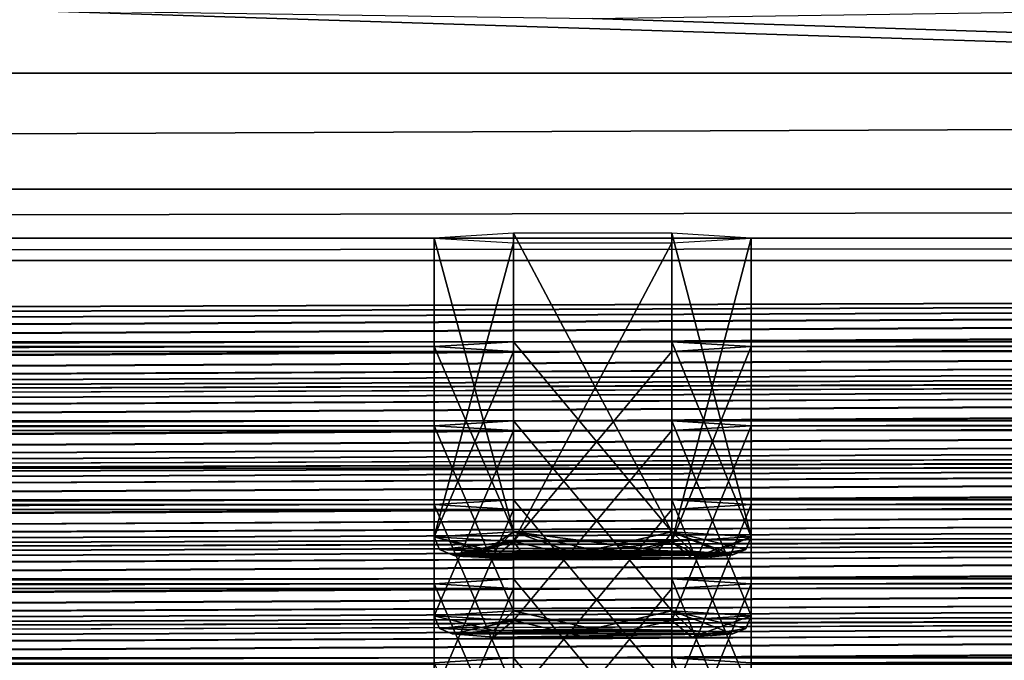
# Model space of a CAD drawing. Units: millimetres. Extents: x -203 to 157, y -148 to 1122.
# Drawn here: x -6 to 5, y 1052 to 1059 of the extents above; entities that cross this region are included whole.
import ezdxf

# ---------------------------------------------------------------- set-up
doc = ezdxf.new("R2010")
doc.units = ezdxf.units.MM
doc.header["$LTSCALE"] = 65.185185
for name, color, linetype in [('1019', 7, 'CONTINUOUS'), ('1020', 7, 'CONTINUOUS'), ('1074', 7, 'CONTINUOUS'), ('1703', 7, 'CONTINUOUS'), ('1704', 7, 'CONTINUOUS'), ('1705', 7, 'CONTINUOUS'), ('1706', 7, 'CONTINUOUS'), ('1707', 7, 'CONTINUOUS'), ('224', 7, 'CONTINUOUS'), ('234', 7, 'CONTINUOUS'), ('270', 7, 'CONTINUOUS'), ('271', 7, 'CONTINUOUS'), ('274', 7, 'CONTINUOUS'), ('464', 7, 'CONTINUOUS'), ('465', 7, 'CONTINUOUS'), ('858', 7, 'CONTINUOUS'), ('859', 7, 'CONTINUOUS'), ('860', 7, 'CONTINUOUS'), ('861', 7, 'CONTINUOUS'), ('862', 7, 'CONTINUOUS'), ('908', 7, 'CONTINUOUS'), ('909', 7, 'CONTINUOUS'), ('910', 7, 'CONTINUOUS'), ('911', 7, 'CONTINUOUS'), ('912', 7, 'CONTINUOUS'), ('964', 7, 'CONTINUOUS'), ('965', 7, 'CONTINUOUS')]:
    doc.layers.add(name, color=color, linetype=linetype)

msp = doc.modelspace()

# ---------------------------------------------------------------- linework, layer by layer
at = {"layer": '1019', "linetype": 'Continuous'}
for points in [[(-0.875, 1052.697, 401.631), (-1.75, 1052.644, 400.116), (-0.875, 1050.599, 401.704), (-0.875, 1052.697, 401.631)], [(-0.875, 1050.599, 401.704), (-1.75, 1052.644, 400.116), (-1.75, 1050.546, 400.19), (-0.875, 1050.599, 401.704)], [(0.875, 1052.697, 401.631), (-0.875, 1052.697, 401.631), (0.875, 1050.599, 401.704), (0.875, 1052.697, 401.631)], [(0.875, 1050.599, 401.704), (-0.875, 1052.697, 401.631), (-0.875, 1050.599, 401.704), (0.875, 1050.599, 401.704)], [(1.75, 1052.644, 400.116), (0.875, 1052.697, 401.631), (1.75, 1050.546, 400.19), (1.75, 1052.644, 400.116)], [(1.75, 1050.546, 400.19), (0.875, 1052.697, 401.631), (0.875, 1050.599, 401.704), (1.75, 1050.546, 400.19)]]:
    msp.add_3dface(points, dxfattribs=at)
at = {"layer": '1020', "linetype": 'Continuous'}
for points in [[(-1.75, 1052.644, 400.116), (-0.875, 1052.592, 398.602), (-1.75, 1050.546, 400.19), (-1.75, 1052.644, 400.116)], [(0.875, 1052.592, 398.602), (1.75, 1052.644, 400.116), (0.875, 1050.493, 398.675), (0.875, 1052.592, 398.602)], [(1.75, 1052.644, 400.116), (1.75, 1050.546, 400.19), (0.875, 1050.493, 398.675), (1.75, 1052.644, 400.116)], [(-1.75, 1050.546, 400.19), (-0.875, 1052.592, 398.602), (-0.875, 1050.493, 398.675), (-1.75, 1050.546, 400.19)], [(-0.875, 1052.592, 398.602), (0.875, 1052.592, 398.602), (-0.875, 1050.493, 398.675), (-0.875, 1052.592, 398.602)], [(-0.875, 1050.493, 398.675), (0.875, 1052.592, 398.602), (0.875, 1050.493, 398.675), (-0.875, 1050.493, 398.675)]]:
    msp.add_3dface(points, dxfattribs=at)
at = {"layer": '1074', "linetype": 'Continuous'}
for points in [[(-0.875, 1051.825, 376.646), (-1.75, 1051.772, 375.132), (-0.875, 1049.726, 376.72), (-0.875, 1051.825, 376.646)], [(0.875, 1051.825, 376.646), (-0.875, 1051.825, 376.646), (0.875, 1049.726, 376.72), (0.875, 1051.825, 376.646)], [(0.875, 1049.726, 376.72), (-0.875, 1051.825, 376.646), (-0.875, 1049.726, 376.72), (0.875, 1049.726, 376.72)], [(1.75, 1051.772, 375.132), (0.875, 1051.825, 376.646), (1.75, 1049.673, 375.205), (1.75, 1051.772, 375.132)], [(1.75, 1049.673, 375.205), (0.875, 1051.825, 376.646), (0.875, 1049.726, 376.72), (1.75, 1049.673, 375.205)]]:
    msp.add_3dface(points, dxfattribs=at)
at = {"layer": '1703', "linetype": 'Continuous'}
for points in [[(-1.198, 1052.998, 476.134), (-1.55, 1052.964, 475.151), (1.432, 1052.984, 475.744), (-1.198, 1052.998, 476.134)], [(1.432, 1052.984, 475.744), (-1.55, 1052.964, 475.151), (1.52, 1052.974, 475.453), (1.432, 1052.984, 475.744)], [(-1.55, 1052.964, 475.151), (1.55, 1052.964, 475.151), (1.52, 1052.974, 475.453), (-1.55, 1052.964, 475.151)], [(-1.52, 1052.953, 474.849), (1.55, 1052.964, 475.151), (-1.55, 1052.964, 475.151), (-1.52, 1052.953, 474.849)], [(-1.432, 1052.943, 474.558), (1.55, 1052.964, 475.151), (-1.52, 1052.953, 474.849), (-1.432, 1052.943, 474.558)], [(1.198, 1052.929, 474.168), (1.55, 1052.964, 475.151), (-1.432, 1052.943, 474.558), (1.198, 1052.929, 474.168)], [(-0.73, 1052.916, 473.785), (1.198, 1052.929, 474.168), (-1.432, 1052.943, 474.558), (-0.73, 1052.916, 473.785)], [(-0.301, 1053.017, 476.671), (-1.198, 1052.998, 476.134), (0.73, 1053.011, 476.517), (-0.301, 1053.017, 476.671)], [(0.73, 1053.011, 476.517), (-1.198, 1052.998, 476.134), (1.432, 1052.984, 475.744), (0.73, 1053.011, 476.517)], [(0.301, 1052.91, 473.631), (1.198, 1052.929, 474.168), (-0.73, 1052.916, 473.785), (0.301, 1052.91, 473.631)]]:
    msp.add_3dface(points, dxfattribs=at)
at = {"layer": '1704', "linetype": 'Continuous'}
for points in [[(-1.75, 1056.461, 475.029), (-0.875, 1053.216, 476.659), (-0.874, 1056.514, 476.544), (-1.75, 1056.461, 475.029)], [(-0.875, 1053.216, 476.659), (0.875, 1053.216, 476.659), (-0.874, 1056.514, 476.544), (-0.875, 1053.216, 476.659)], [(-0.874, 1056.514, 476.544), (0.875, 1053.216, 476.659), (0.875, 1056.514, 476.543), (-0.874, 1056.514, 476.544)], [(1.75, 1053.163, 475.144), (1.75, 1056.461, 475.029), (0.875, 1056.514, 476.543), (1.75, 1053.163, 475.144)], [(0.875, 1053.216, 476.659), (1.75, 1053.163, 475.144), (0.875, 1056.514, 476.543), (0.875, 1053.216, 476.659)], [(-1.75, 1053.163, 475.144), (-0.875, 1053.216, 476.659), (-1.75, 1056.461, 475.029), (-1.75, 1053.163, 475.144)]]:
    msp.add_3dface(points, dxfattribs=at)
at = {"layer": '1705', "linetype": 'Continuous'}
for points in [[(-1.75, 1053.163, 475.144), (-1.75, 1056.461, 475.029), (-0.875, 1056.408, 473.514), (-1.75, 1053.163, 475.144)], [(-0.875, 1053.11, 473.629), (-1.75, 1053.163, 475.144), (-0.875, 1056.408, 473.514), (-0.875, 1053.11, 473.629)], [(0.875, 1053.11, 473.629), (-0.875, 1053.11, 473.629), (0.874, 1056.408, 473.514), (0.875, 1053.11, 473.629)], [(0.874, 1056.408, 473.514), (-0.875, 1053.11, 473.629), (-0.875, 1056.408, 473.514), (0.874, 1056.408, 473.514)], [(1.75, 1056.461, 475.029), (0.875, 1053.11, 473.629), (0.874, 1056.408, 473.514), (1.75, 1056.461, 475.029)], [(1.75, 1056.461, 475.029), (1.75, 1053.163, 475.144), (0.875, 1053.11, 473.629), (1.75, 1056.461, 475.029)]]:
    msp.add_3dface(points, dxfattribs=at)
at = {"layer": '1706', "linetype": 'Continuous'}
for points in [[(-1.75, 1053.163, 475.144), (-0.875, 1053.11, 473.629), (-1.691, 1053.022, 475.149), (-1.75, 1053.163, 475.144)], [(1.75, 1053.163, 475.144), (1.198, 1052.929, 474.168), (0.875, 1053.11, 473.629), (1.75, 1053.163, 475.144)], [(1.198, 1052.929, 474.168), (1.75, 1053.163, 475.144), (1.691, 1053.022, 475.149), (1.198, 1052.929, 474.168)], [(-0.875, 1053.11, 473.629), (-1.55, 1052.964, 475.151), (-1.691, 1053.022, 475.149), (-0.875, 1053.11, 473.629)], [(-1.52, 1052.953, 474.849), (-1.55, 1052.964, 475.151), (-0.875, 1053.11, 473.629), (-1.52, 1052.953, 474.849)], [(-1.432, 1052.943, 474.558), (-1.52, 1052.953, 474.849), (-0.875, 1053.11, 473.629), (-1.432, 1052.943, 474.558)], [(-0.73, 1052.916, 473.785), (-1.432, 1052.943, 474.558), (-0.875, 1053.11, 473.629), (-0.73, 1052.916, 473.785)], [(-0.73, 1052.916, 473.785), (-0.875, 1053.11, 473.629), (0.875, 1053.11, 473.629), (-0.73, 1052.916, 473.785)], [(0.301, 1052.91, 473.631), (-0.73, 1052.916, 473.785), (0.875, 1053.11, 473.629), (0.301, 1052.91, 473.631)], [(1.198, 1052.929, 474.168), (0.301, 1052.91, 473.631), (0.875, 1053.11, 473.629), (1.198, 1052.929, 474.168)], [(1.55, 1052.964, 475.151), (1.198, 1052.929, 474.168), (1.691, 1053.022, 475.149), (1.55, 1052.964, 475.151)]]:
    msp.add_3dface(points, dxfattribs=at)
at = {"layer": '1707', "linetype": 'Continuous'}
for points in [[(-1.198, 1052.998, 476.134), (-0.875, 1053.216, 476.659), (-1.75, 1053.163, 475.144), (-1.198, 1052.998, 476.134)], [(-1.198, 1052.998, 476.134), (-1.75, 1053.163, 475.144), (-1.691, 1053.022, 475.149), (-1.198, 1052.998, 476.134)], [(-1.198, 1052.998, 476.134), (-0.301, 1053.017, 476.671), (-0.875, 1053.216, 476.659), (-1.198, 1052.998, 476.134)], [(-0.301, 1053.017, 476.671), (0.73, 1053.011, 476.517), (-0.875, 1053.216, 476.659), (-0.301, 1053.017, 476.671)], [(0.73, 1053.011, 476.517), (0.875, 1053.216, 476.659), (-0.875, 1053.216, 476.659), (0.73, 1053.011, 476.517)], [(0.73, 1053.011, 476.517), (1.432, 1052.984, 475.744), (0.875, 1053.216, 476.659), (0.73, 1053.011, 476.517)], [(1.52, 1052.974, 475.453), (1.55, 1052.964, 475.151), (0.875, 1053.216, 476.659), (1.52, 1052.974, 475.453)], [(0.875, 1053.216, 476.659), (1.55, 1052.964, 475.151), (1.691, 1053.022, 475.149), (0.875, 1053.216, 476.659)], [(1.432, 1052.984, 475.744), (1.52, 1052.974, 475.453), (0.875, 1053.216, 476.659), (1.432, 1052.984, 475.744)], [(1.75, 1053.163, 475.144), (0.875, 1053.216, 476.659), (1.691, 1053.022, 475.149), (1.75, 1053.163, 475.144)], [(-1.55, 1052.964, 475.151), (-1.198, 1052.998, 476.134), (-1.691, 1053.022, 475.149), (-1.55, 1052.964, 475.151)]]:
    msp.add_3dface(points, dxfattribs=at)
at = {"layer": '224', "color": 254, "linetype": 'Continuous', "true_color": 0xe6e6e6}
for points in [[(14.5, 1007.667, -7.5), (-14.5, 1007.667, -7.5), (-14.5, 1059.105, 5.963), (14.5, 1007.667, -7.5)], [(14.5, 1059.105, 5.963), (14.5, 1007.667, -7.5), (-14.5, 1059.105, 5.963), (14.5, 1059.105, 5.963)]]:
    msp.add_3dface(points, dxfattribs=at)
at = {"layer": '234', "color": 254, "linetype": 'Continuous', "true_color": 0xe6e6e6}
for points in [[(-14.5, 1084.541, 50.699), (-14.5, 1051.757, 19.039), (14.5, 1084.541, 50.699), (-14.5, 1084.541, 50.699)], [(14.5, 1084.541, 50.699), (-14.5, 1051.757, 19.039), (14.5, 1051.757, 19.039), (14.5, 1084.541, 50.699)]]:
    msp.add_3dface(points, dxfattribs=at)
at = {"layer": '270', "linetype": 'Continuous'}
for points in [[(151.3, 1064.479, 504.06), (-151.3, 1064.479, 504.06), (151.3, 1058.283, 504.276), (151.3, 1064.479, 504.06)], [(151.3, 1058.283, 504.276), (-151.3, 1064.479, 504.06), (-151.3, 1058.283, 504.276), (151.3, 1058.283, 504.276)]]:
    msp.add_3dface(points, dxfattribs=at)
at = {"layer": '271', "linetype": 'Continuous'}
for points in [[(151.3, 1058.283, 504.276), (-151.3, 1058.283, 504.276), (-150.848, 1057.001, 503.868), (151.3, 1058.283, 504.276)], [(150.848, 1057.001, 503.868), (151.3, 1058.283, 504.276), (-150.848, 1057.001, 503.868), (150.848, 1057.001, 503.868)], [(-150.201, 1056.46, 503.24), (150.848, 1057.001, 503.868), (-150.848, 1057.001, 503.868), (-150.201, 1056.46, 503.24)], [(150.201, 1056.46, 503.24), (150.848, 1057.001, 503.868), (-150.201, 1056.46, 503.24), (150.201, 1056.46, 503.24)], [(-149.3, 1056.214, 502.347), (150.201, 1056.46, 503.24), (-150.201, 1056.46, 503.24), (-149.3, 1056.214, 502.347)], [(149.3, 1056.214, 502.347), (150.201, 1056.46, 503.24), (-149.3, 1056.214, 502.347), (149.3, 1056.214, 502.347)]]:
    msp.add_3dface(points, dxfattribs=at)
at = {"layer": '274', "linetype": 'Continuous'}
for points in [[(151.3, 1047.722, 201.86), (-151.3, 1047.722, 201.86), (151.3, 1053.919, 201.644), (151.3, 1047.722, 201.86)], [(151.3, 1053.919, 201.644), (-151.3, 1047.722, 201.86), (-151.3, 1053.919, 201.644), (151.3, 1053.919, 201.644)]]:
    msp.add_3dface(points, dxfattribs=at)
at = {"layer": '464', "linetype": 'Continuous'}
for points in [[(149.3, 1056.214, 502.347), (-149.3, 1056.214, 502.347), (-125.875, 1055.315, 476.585), (149.3, 1056.214, 502.347)], [(-124.125, 1055.315, 476.585), (149.3, 1056.214, 502.347), (-125.875, 1055.315, 476.585), (-124.125, 1055.315, 476.585)], [(149.3, 1056.214, 502.347), (-124.125, 1055.315, 476.585), (-100.875, 1055.315, 476.585), (149.3, 1056.214, 502.347)], [(-99.125, 1055.315, 476.585), (149.3, 1056.214, 502.347), (-100.875, 1055.315, 476.585), (-99.125, 1055.315, 476.585)], [(149.3, 1056.214, 502.347), (-99.125, 1055.315, 476.585), (-75.875, 1055.315, 476.585), (149.3, 1056.214, 502.347)], [(-74.125, 1055.315, 476.585), (149.3, 1056.214, 502.347), (-75.875, 1055.315, 476.585), (-74.125, 1055.315, 476.585)], [(149.3, 1056.214, 502.347), (-74.125, 1055.315, 476.585), (-50.875, 1055.315, 476.585), (149.3, 1056.214, 502.347)], [(-49.125, 1055.315, 476.585), (149.3, 1056.214, 502.347), (-50.875, 1055.315, 476.585), (-49.125, 1055.315, 476.585)], [(149.3, 1056.214, 502.347), (-49.125, 1055.315, 476.585), (-25.875, 1055.315, 476.585), (149.3, 1056.214, 502.347)], [(-24.125, 1055.315, 476.585), (149.3, 1056.214, 502.347), (-25.875, 1055.315, 476.585), (-24.125, 1055.315, 476.585)], [(149.3, 1056.214, 502.347), (-24.125, 1055.315, 476.585), (-0.875, 1055.315, 476.585), (149.3, 1056.214, 502.347)], [(0.875, 1055.315, 476.585), (149.3, 1056.214, 502.347), (-0.875, 1055.315, 476.585), (0.875, 1055.315, 476.585)], [(149.3, 1056.214, 502.347), (0.875, 1055.315, 476.585), (24.125, 1055.315, 476.585), (149.3, 1056.214, 502.347)], [(-0.875, 1055.209, 473.556), (-24.125, 1055.209, 473.556), (-125.875, 1054.442, 451.6), (-0.875, 1055.209, 473.556)], [(0.875, 1055.209, 473.556), (-0.875, 1055.209, 473.556), (-125.875, 1054.442, 451.6), (0.875, 1055.209, 473.556)], [(24.125, 1055.209, 473.556), (0.875, 1055.209, 473.556), (-125.875, 1054.442, 451.6), (24.125, 1055.209, 473.556)], [(25.875, 1055.209, 473.556), (24.125, 1055.209, 473.556), (-125.875, 1054.442, 451.6), (25.875, 1055.209, 473.556)], [(49.125, 1055.209, 473.556), (25.875, 1055.209, 473.556), (-125.875, 1054.442, 451.6), (49.125, 1055.209, 473.556)], [(50.875, 1055.209, 473.556), (49.125, 1055.209, 473.556), (-125.875, 1054.442, 451.6), (50.875, 1055.209, 473.556)], [(74.125, 1055.209, 473.556), (50.875, 1055.209, 473.556), (-125.875, 1054.442, 451.6), (74.125, 1055.209, 473.556)], [(75.875, 1055.209, 473.556), (74.125, 1055.209, 473.556), (-125.875, 1054.442, 451.6), (75.875, 1055.209, 473.556)], [(99.125, 1055.209, 473.556), (75.875, 1055.209, 473.556), (-125.875, 1054.442, 451.6), (99.125, 1055.209, 473.556)], [(100.875, 1055.209, 473.556), (99.125, 1055.209, 473.556), (-125.875, 1054.442, 451.6), (100.875, 1055.209, 473.556)], [(124.125, 1055.209, 473.556), (100.875, 1055.209, 473.556), (-125.875, 1054.442, 451.6), (124.125, 1055.209, 473.556)], [(125.875, 1055.209, 473.556), (124.125, 1055.209, 473.556), (-125.875, 1054.442, 451.6), (125.875, 1055.209, 473.556)], [(-124.125, 1054.442, 451.6), (125.875, 1055.209, 473.556), (-125.875, 1054.442, 451.6), (-124.125, 1054.442, 451.6)], [(125.875, 1055.209, 473.556), (-124.125, 1054.442, 451.6), (-100.875, 1054.442, 451.6), (125.875, 1055.209, 473.556)], [(-99.125, 1054.442, 451.6), (125.875, 1055.209, 473.556), (-100.875, 1054.442, 451.6), (-99.125, 1054.442, 451.6)], [(125.875, 1055.209, 473.556), (-99.125, 1054.442, 451.6), (-75.875, 1054.442, 451.6), (125.875, 1055.209, 473.556)], [(-74.125, 1054.442, 451.6), (125.875, 1055.209, 473.556), (-75.875, 1054.442, 451.6), (-74.125, 1054.442, 451.6)], [(125.875, 1055.209, 473.556), (-74.125, 1054.442, 451.6), (-50.875, 1054.442, 451.6), (125.875, 1055.209, 473.556)], [(-49.125, 1054.442, 451.6), (125.875, 1055.209, 473.556), (-50.875, 1054.442, 451.6), (-49.125, 1054.442, 451.6)], [(125.875, 1055.209, 473.556), (-49.125, 1054.442, 451.6), (-25.875, 1054.442, 451.6), (125.875, 1055.209, 473.556)], [(-24.125, 1054.442, 451.6), (125.875, 1055.209, 473.556), (-25.875, 1054.442, 451.6), (-24.125, 1054.442, 451.6)], [(-24.125, 1055.315, 476.585), (-23.25, 1055.262, 475.071), (-0.875, 1055.315, 476.585), (-24.125, 1055.315, 476.585)], [(-23.25, 1055.262, 475.071), (-24.125, 1055.209, 473.556), (-1.75, 1055.262, 475.071), (-23.25, 1055.262, 475.071)], [(-1.75, 1055.262, 475.071), (-24.125, 1055.209, 473.556), (-0.875, 1055.209, 473.556), (-1.75, 1055.262, 475.071)], [(125.875, 1055.209, 473.556), (-24.125, 1054.442, 451.6), (-0.875, 1054.442, 451.6), (125.875, 1055.209, 473.556)], [(-0.875, 1055.315, 476.585), (-23.25, 1055.262, 475.071), (-1.75, 1055.262, 475.071), (-0.875, 1055.315, 476.585)], [(0.875, 1054.442, 451.6), (125.875, 1055.209, 473.556), (-0.875, 1054.442, 451.6), (0.875, 1054.442, 451.6)], [(0.875, 1055.315, 476.585), (1.75, 1055.262, 475.071), (24.125, 1055.315, 476.585), (0.875, 1055.315, 476.585)], [(1.75, 1055.262, 475.071), (0.875, 1055.209, 473.556), (23.25, 1055.262, 475.071), (1.75, 1055.262, 475.071)], [(23.25, 1055.262, 475.071), (0.875, 1055.209, 473.556), (24.125, 1055.209, 473.556), (23.25, 1055.262, 475.071)], [(125.875, 1055.209, 473.556), (0.875, 1054.442, 451.6), (24.125, 1054.442, 451.6), (125.875, 1055.209, 473.556)], [(24.125, 1055.315, 476.585), (1.75, 1055.262, 475.071), (23.25, 1055.262, 475.071), (24.125, 1055.315, 476.585)], [(-24.125, 1054.442, 451.6), (-23.25, 1054.389, 450.086), (-0.875, 1054.442, 451.6), (-24.125, 1054.442, 451.6)], [(-23.25, 1054.389, 450.086), (-24.125, 1054.337, 448.572), (-1.75, 1054.389, 450.086), (-23.25, 1054.389, 450.086)], [(-1.75, 1054.389, 450.086), (-24.125, 1054.337, 448.572), (-0.875, 1054.337, 448.572), (-1.75, 1054.389, 450.086)], [(-0.875, 1054.442, 451.6), (-23.25, 1054.389, 450.086), (-1.75, 1054.389, 450.086), (-0.875, 1054.442, 451.6)], [(0.875, 1054.442, 451.6), (1.75, 1054.389, 450.086), (24.125, 1054.442, 451.6), (0.875, 1054.442, 451.6)], [(1.75, 1054.389, 450.086), (0.875, 1054.337, 448.572), (23.25, 1054.389, 450.086), (1.75, 1054.389, 450.086)], [(23.25, 1054.389, 450.086), (0.875, 1054.337, 448.572), (24.125, 1054.337, 448.572), (23.25, 1054.389, 450.086)], [(24.125, 1054.442, 451.6), (1.75, 1054.389, 450.086), (23.25, 1054.389, 450.086), (24.125, 1054.442, 451.6)], [(-0.875, 1054.337, 448.572), (-24.125, 1054.337, 448.572), (-125.875, 1053.57, 426.616), (-0.875, 1054.337, 448.572)], [(0.875, 1054.337, 448.572), (-0.875, 1054.337, 448.572), (-125.875, 1053.57, 426.616), (0.875, 1054.337, 448.572)], [(24.125, 1054.337, 448.572), (0.875, 1054.337, 448.572), (-125.875, 1053.57, 426.616), (24.125, 1054.337, 448.572)], [(25.875, 1054.337, 448.572), (24.125, 1054.337, 448.572), (-125.875, 1053.57, 426.616), (25.875, 1054.337, 448.572)], [(49.125, 1054.337, 448.572), (25.875, 1054.337, 448.572), (-125.875, 1053.57, 426.616), (49.125, 1054.337, 448.572)], [(50.875, 1054.337, 448.572), (49.125, 1054.337, 448.572), (-125.875, 1053.57, 426.616), (50.875, 1054.337, 448.572)], [(74.125, 1054.337, 448.572), (50.875, 1054.337, 448.572), (-125.875, 1053.57, 426.616), (74.125, 1054.337, 448.572)], [(75.875, 1054.337, 448.572), (74.125, 1054.337, 448.572), (-125.875, 1053.57, 426.616), (75.875, 1054.337, 448.572)], [(99.125, 1054.337, 448.572), (75.875, 1054.337, 448.572), (-125.875, 1053.57, 426.616), (99.125, 1054.337, 448.572)], [(100.875, 1054.337, 448.572), (99.125, 1054.337, 448.572), (-125.875, 1053.57, 426.616), (100.875, 1054.337, 448.572)], [(124.125, 1054.337, 448.572), (100.875, 1054.337, 448.572), (-125.875, 1053.57, 426.616), (124.125, 1054.337, 448.572)], [(125.875, 1054.337, 448.572), (124.125, 1054.337, 448.572), (-125.875, 1053.57, 426.616), (125.875, 1054.337, 448.572)], [(-124.125, 1053.57, 426.616), (125.875, 1054.337, 448.572), (-125.875, 1053.57, 426.616), (-124.125, 1053.57, 426.616)], [(125.875, 1054.337, 448.572), (-124.125, 1053.57, 426.616), (-100.875, 1053.57, 426.616), (125.875, 1054.337, 448.572)], [(-99.125, 1053.57, 426.616), (125.875, 1054.337, 448.572), (-100.875, 1053.57, 426.616), (-99.125, 1053.57, 426.616)], [(125.875, 1054.337, 448.572), (-99.125, 1053.57, 426.616), (-75.875, 1053.57, 426.616), (125.875, 1054.337, 448.572)], [(-74.125, 1053.57, 426.616), (125.875, 1054.337, 448.572), (-75.875, 1053.57, 426.616), (-74.125, 1053.57, 426.616)], [(125.875, 1054.337, 448.572), (-74.125, 1053.57, 426.616), (-50.875, 1053.57, 426.616), (125.875, 1054.337, 448.572)], [(-49.125, 1053.57, 426.616), (125.875, 1054.337, 448.572), (-50.875, 1053.57, 426.616), (-49.125, 1053.57, 426.616)], [(125.875, 1054.337, 448.572), (-49.125, 1053.57, 426.616), (-25.875, 1053.57, 426.616), (125.875, 1054.337, 448.572)], [(-24.125, 1053.57, 426.616), (125.875, 1054.337, 448.572), (-25.875, 1053.57, 426.616), (-24.125, 1053.57, 426.616)], [(125.875, 1054.337, 448.572), (-24.125, 1053.57, 426.616), (-0.875, 1053.57, 426.616), (125.875, 1054.337, 448.572)], [(0.875, 1053.57, 426.616), (125.875, 1054.337, 448.572), (-0.875, 1053.57, 426.616), (0.875, 1053.57, 426.616)], [(125.875, 1054.337, 448.572), (0.875, 1053.57, 426.616), (24.125, 1053.57, 426.616), (125.875, 1054.337, 448.572)], [(-24.125, 1053.57, 426.616), (-23.25, 1053.517, 425.101), (-0.875, 1053.57, 426.616), (-24.125, 1053.57, 426.616)], [(-23.25, 1053.517, 425.101), (-24.125, 1053.464, 423.587), (-1.75, 1053.517, 425.101), (-23.25, 1053.517, 425.101)], [(-1.75, 1053.517, 425.101), (-24.125, 1053.464, 423.587), (-0.875, 1053.464, 423.587), (-1.75, 1053.517, 425.101)], [(-0.875, 1053.57, 426.616), (-23.25, 1053.517, 425.101), (-1.75, 1053.517, 425.101), (-0.875, 1053.57, 426.616)], [(0.875, 1053.57, 426.616), (1.75, 1053.517, 425.101), (24.125, 1053.57, 426.616), (0.875, 1053.57, 426.616)], [(1.75, 1053.517, 425.101), (0.875, 1053.464, 423.587), (23.25, 1053.517, 425.101), (1.75, 1053.517, 425.101)], [(23.25, 1053.517, 425.101), (0.875, 1053.464, 423.587), (24.125, 1053.464, 423.587), (23.25, 1053.517, 425.101)], [(24.125, 1053.57, 426.616), (1.75, 1053.517, 425.101), (23.25, 1053.517, 425.101), (24.125, 1053.57, 426.616)], [(-0.875, 1053.464, 423.587), (-24.125, 1053.464, 423.587), (-125.875, 1052.697, 401.631), (-0.875, 1053.464, 423.587)], [(0.875, 1053.464, 423.587), (-0.875, 1053.464, 423.587), (-125.875, 1052.697, 401.631), (0.875, 1053.464, 423.587)], [(24.125, 1053.464, 423.587), (0.875, 1053.464, 423.587), (-125.875, 1052.697, 401.631), (24.125, 1053.464, 423.587)], [(25.875, 1053.464, 423.587), (24.125, 1053.464, 423.587), (-125.875, 1052.697, 401.631), (25.875, 1053.464, 423.587)], [(49.125, 1053.464, 423.587), (25.875, 1053.464, 423.587), (-125.875, 1052.697, 401.631), (49.125, 1053.464, 423.587)], [(50.875, 1053.464, 423.587), (49.125, 1053.464, 423.587), (-125.875, 1052.697, 401.631), (50.875, 1053.464, 423.587)], [(74.125, 1053.464, 423.587), (50.875, 1053.464, 423.587), (-125.875, 1052.697, 401.631), (74.125, 1053.464, 423.587)], [(75.875, 1053.464, 423.587), (74.125, 1053.464, 423.587), (-125.875, 1052.697, 401.631), (75.875, 1053.464, 423.587)], [(99.125, 1053.464, 423.587), (75.875, 1053.464, 423.587), (-125.875, 1052.697, 401.631), (99.125, 1053.464, 423.587)], [(100.875, 1053.464, 423.587), (99.125, 1053.464, 423.587), (-125.875, 1052.697, 401.631), (100.875, 1053.464, 423.587)], [(124.125, 1053.464, 423.587), (100.875, 1053.464, 423.587), (-125.875, 1052.697, 401.631), (124.125, 1053.464, 423.587)], [(125.875, 1053.464, 423.587), (124.125, 1053.464, 423.587), (-125.875, 1052.697, 401.631), (125.875, 1053.464, 423.587)], [(-124.125, 1052.697, 401.631), (125.875, 1053.464, 423.587), (-125.875, 1052.697, 401.631), (-124.125, 1052.697, 401.631)], [(125.875, 1053.464, 423.587), (-124.125, 1052.697, 401.631), (-100.875, 1052.697, 401.631), (125.875, 1053.464, 423.587)], [(-99.125, 1052.697, 401.631), (125.875, 1053.464, 423.587), (-100.875, 1052.697, 401.631), (-99.125, 1052.697, 401.631)], [(125.875, 1053.464, 423.587), (-99.125, 1052.697, 401.631), (-75.875, 1052.697, 401.631), (125.875, 1053.464, 423.587)], [(-74.125, 1052.697, 401.631), (125.875, 1053.464, 423.587), (-75.875, 1052.697, 401.631), (-74.125, 1052.697, 401.631)], [(125.875, 1053.464, 423.587), (-74.125, 1052.697, 401.631), (-50.875, 1052.697, 401.631), (125.875, 1053.464, 423.587)], [(-49.125, 1052.697, 401.631), (125.875, 1053.464, 423.587), (-50.875, 1052.697, 401.631), (-49.125, 1052.697, 401.631)], [(125.875, 1053.464, 423.587), (-49.125, 1052.697, 401.631), (-25.875, 1052.697, 401.631), (125.875, 1053.464, 423.587)], [(-24.125, 1052.697, 401.631), (125.875, 1053.464, 423.587), (-25.875, 1052.697, 401.631), (-24.125, 1052.697, 401.631)], [(125.875, 1053.464, 423.587), (-24.125, 1052.697, 401.631), (-0.875, 1052.697, 401.631), (125.875, 1053.464, 423.587)], [(0.875, 1052.697, 401.631), (125.875, 1053.464, 423.587), (-0.875, 1052.697, 401.631), (0.875, 1052.697, 401.631)], [(125.875, 1053.464, 423.587), (0.875, 1052.697, 401.631), (24.125, 1052.697, 401.631), (125.875, 1053.464, 423.587)], [(-24.125, 1052.697, 401.631), (-23.25, 1052.644, 400.116), (-0.875, 1052.697, 401.631), (-24.125, 1052.697, 401.631)], [(-23.25, 1052.644, 400.116), (-24.125, 1052.592, 398.602), (-1.75, 1052.644, 400.116), (-23.25, 1052.644, 400.116)], [(-1.75, 1052.644, 400.116), (-24.125, 1052.592, 398.602), (-0.875, 1052.592, 398.602), (-1.75, 1052.644, 400.116)], [(-0.875, 1052.697, 401.631), (-23.25, 1052.644, 400.116), (-1.75, 1052.644, 400.116), (-0.875, 1052.697, 401.631)], [(0.875, 1052.697, 401.631), (1.75, 1052.644, 400.116), (24.125, 1052.697, 401.631), (0.875, 1052.697, 401.631)], [(1.75, 1052.644, 400.116), (0.875, 1052.592, 398.602), (23.25, 1052.644, 400.116), (1.75, 1052.644, 400.116)], [(23.25, 1052.644, 400.116), (0.875, 1052.592, 398.602), (24.125, 1052.592, 398.602), (23.25, 1052.644, 400.116)], [(24.125, 1052.697, 401.631), (1.75, 1052.644, 400.116), (23.25, 1052.644, 400.116), (24.125, 1052.697, 401.631)], [(-0.875, 1052.592, 398.602), (-24.125, 1052.592, 398.602), (-125.875, 1051.825, 376.646), (-0.875, 1052.592, 398.602)], [(0.875, 1052.592, 398.602), (-0.875, 1052.592, 398.602), (-125.875, 1051.825, 376.646), (0.875, 1052.592, 398.602)], [(24.125, 1052.592, 398.602), (0.875, 1052.592, 398.602), (-125.875, 1051.825, 376.646), (24.125, 1052.592, 398.602)], [(25.875, 1052.592, 398.602), (24.125, 1052.592, 398.602), (-125.875, 1051.825, 376.646), (25.875, 1052.592, 398.602)], [(49.125, 1052.592, 398.602), (25.875, 1052.592, 398.602), (-125.875, 1051.825, 376.646), (49.125, 1052.592, 398.602)], [(50.875, 1052.592, 398.602), (49.125, 1052.592, 398.602), (-125.875, 1051.825, 376.646), (50.875, 1052.592, 398.602)], [(74.125, 1052.592, 398.602), (50.875, 1052.592, 398.602), (-125.875, 1051.825, 376.646), (74.125, 1052.592, 398.602)], [(75.875, 1052.592, 398.602), (74.125, 1052.592, 398.602), (-125.875, 1051.825, 376.646), (75.875, 1052.592, 398.602)], [(99.125, 1052.592, 398.602), (75.875, 1052.592, 398.602), (-125.875, 1051.825, 376.646), (99.125, 1052.592, 398.602)], [(100.875, 1052.592, 398.602), (99.125, 1052.592, 398.602), (-125.875, 1051.825, 376.646), (100.875, 1052.592, 398.602)], [(124.125, 1052.592, 398.602), (100.875, 1052.592, 398.602), (-125.875, 1051.825, 376.646), (124.125, 1052.592, 398.602)], [(125.875, 1052.592, 398.602), (124.125, 1052.592, 398.602), (-125.875, 1051.825, 376.646), (125.875, 1052.592, 398.602)], [(-124.125, 1051.825, 376.646), (125.875, 1052.592, 398.602), (-125.875, 1051.825, 376.646), (-124.125, 1051.825, 376.646)], [(-100.875, 1051.825, 376.646), (125.875, 1052.592, 398.602), (-124.125, 1051.825, 376.646), (-100.875, 1051.825, 376.646)], [(-99.125, 1051.825, 376.646), (125.875, 1052.592, 398.602), (-100.875, 1051.825, 376.646), (-99.125, 1051.825, 376.646)], [(-75.875, 1051.825, 376.646), (125.875, 1052.592, 398.602), (-99.125, 1051.825, 376.646), (-75.875, 1051.825, 376.646)], [(-74.125, 1051.825, 376.646), (125.875, 1052.592, 398.602), (-75.875, 1051.825, 376.646), (-74.125, 1051.825, 376.646)], [(-50.875, 1051.825, 376.646), (125.875, 1052.592, 398.602), (-74.125, 1051.825, 376.646), (-50.875, 1051.825, 376.646)], [(-49.125, 1051.825, 376.646), (125.875, 1052.592, 398.602), (-50.875, 1051.825, 376.646), (-49.125, 1051.825, 376.646)], [(-25.875, 1051.825, 376.646), (125.875, 1052.592, 398.602), (-49.125, 1051.825, 376.646), (-25.875, 1051.825, 376.646)], [(-24.125, 1051.825, 376.646), (125.875, 1052.592, 398.602), (-25.875, 1051.825, 376.646), (-24.125, 1051.825, 376.646)], [(-0.875, 1051.825, 376.646), (125.875, 1052.592, 398.602), (-24.125, 1051.825, 376.646), (-0.875, 1051.825, 376.646)], [(0.875, 1051.825, 376.646), (125.875, 1052.592, 398.602), (-0.875, 1051.825, 376.646), (0.875, 1051.825, 376.646)], [(24.125, 1051.825, 376.646), (125.875, 1052.592, 398.602), (0.875, 1051.825, 376.646), (24.125, 1051.825, 376.646)], [(-23.25, 1051.772, 375.132), (-0.875, 1051.825, 376.646), (-24.125, 1051.825, 376.646), (-23.25, 1051.772, 375.132)], [(-1.75, 1051.772, 375.132), (-0.875, 1051.825, 376.646), (-23.25, 1051.772, 375.132), (-1.75, 1051.772, 375.132)], [(1.75, 1051.772, 375.132), (24.125, 1051.825, 376.646), (0.875, 1051.825, 376.646), (1.75, 1051.772, 375.132)], [(23.25, 1051.772, 375.132), (24.125, 1051.825, 376.646), (1.75, 1051.772, 375.132), (23.25, 1051.772, 375.132)]]:
    msp.add_3dface(points, dxfattribs=at)
at = {"layer": '465', "linetype": 'Continuous'}
for points in [[(151.3, 1053.919, 201.644), (-151.3, 1053.919, 201.644), (-6.364, 1058.977, 346.492), (151.3, 1053.919, 201.644)], [(0, 1058.885, 343.857), (151.3, 1053.919, 201.644), (-6.364, 1058.977, 346.492), (0, 1058.885, 343.857)], [(6.364, 1058.977, 346.492), (151.3, 1053.919, 201.644), (0, 1058.885, 343.857), (6.364, 1058.977, 346.492)]]:
    msp.add_3dface(points, dxfattribs=at)
at = {"layer": '858', "linetype": 'Continuous'}
for points in [[(-1.55, 1052.964, 475.151), (1.55, 1052.964, 475.151), (1.096, 1053.002, 476.246), (-1.55, 1052.964, 475.151)], [(-1.096, 1053.002, 476.246), (-1.55, 1052.964, 475.151), (1.096, 1053.002, 476.246), (-1.096, 1053.002, 476.246)], [(-1.096, 1052.925, 474.056), (1.55, 1052.964, 475.151), (-1.55, 1052.964, 475.151), (-1.096, 1052.925, 474.056)], [(0, 1053.018, 476.7), (-1.096, 1053.002, 476.246), (1.096, 1053.002, 476.246), (0, 1053.018, 476.7)], [(1.096, 1052.925, 474.056), (1.55, 1052.964, 475.151), (-1.096, 1052.925, 474.056), (1.096, 1052.925, 474.056)], [(0, 1052.909, 473.602), (1.096, 1052.925, 474.056), (-1.096, 1052.925, 474.056), (0, 1052.909, 473.602)]]:
    msp.add_3dface(points, dxfattribs=at)
at = {"layer": '859', "linetype": 'Continuous'}
for points in [[(-0.875, 1055.315, 476.585), (-1.75, 1055.262, 475.071), (-0.875, 1053.216, 476.659), (-0.875, 1055.315, 476.585)], [(-0.875, 1053.216, 476.659), (-1.75, 1055.262, 475.071), (-1.75, 1053.163, 475.144), (-0.875, 1053.216, 476.659)], [(0.875, 1055.315, 476.585), (-0.875, 1055.315, 476.585), (0.875, 1053.216, 476.659), (0.875, 1055.315, 476.585)], [(0.875, 1053.216, 476.659), (-0.875, 1055.315, 476.585), (-0.875, 1053.216, 476.659), (0.875, 1053.216, 476.659)], [(1.75, 1055.262, 475.071), (0.875, 1055.315, 476.585), (1.75, 1053.163, 475.144), (1.75, 1055.262, 475.071)], [(1.75, 1053.163, 475.144), (0.875, 1055.315, 476.585), (0.875, 1053.216, 476.659), (1.75, 1053.163, 475.144)]]:
    msp.add_3dface(points, dxfattribs=at)
at = {"layer": '860', "linetype": 'Continuous'}
for points in [[(-1.75, 1055.262, 475.071), (-0.875, 1055.209, 473.556), (-1.75, 1053.163, 475.144), (-1.75, 1055.262, 475.071)], [(-1.75, 1053.163, 475.144), (-0.875, 1055.209, 473.556), (-0.875, 1053.11, 473.629), (-1.75, 1053.163, 475.144)], [(-0.875, 1055.209, 473.556), (0.875, 1055.209, 473.556), (-0.875, 1053.11, 473.629), (-0.875, 1055.209, 473.556)], [(-0.875, 1053.11, 473.629), (0.875, 1055.209, 473.556), (0.875, 1053.11, 473.629), (-0.875, 1053.11, 473.629)], [(0.875, 1055.209, 473.556), (1.75, 1055.262, 475.071), (0.875, 1053.11, 473.629), (0.875, 1055.209, 473.556)], [(1.75, 1055.262, 475.071), (1.75, 1053.163, 475.144), (0.875, 1053.11, 473.629), (1.75, 1055.262, 475.071)]]:
    msp.add_3dface(points, dxfattribs=at)
at = {"layer": '861', "linetype": 'Continuous'}
for points in [[(-1.75, 1053.163, 475.144), (-0.875, 1053.11, 473.629), (-1.691, 1053.022, 475.149), (-1.75, 1053.163, 475.144)], [(1.75, 1053.163, 475.144), (1.096, 1052.925, 474.056), (0.875, 1053.11, 473.629), (1.75, 1053.163, 475.144)], [(1.096, 1052.925, 474.056), (1.75, 1053.163, 475.144), (1.691, 1053.022, 475.149), (1.096, 1052.925, 474.056)], [(-0.875, 1053.11, 473.629), (-1.55, 1052.964, 475.151), (-1.691, 1053.022, 475.149), (-0.875, 1053.11, 473.629)], [(-1.096, 1052.925, 474.056), (-1.55, 1052.964, 475.151), (-0.875, 1053.11, 473.629), (-1.096, 1052.925, 474.056)], [(0, 1052.909, 473.602), (-1.096, 1052.925, 474.056), (-0.875, 1053.11, 473.629), (0, 1052.909, 473.602)], [(0, 1052.909, 473.602), (-0.875, 1053.11, 473.629), (0.875, 1053.11, 473.629), (0, 1052.909, 473.602)], [(1.096, 1052.925, 474.056), (0, 1052.909, 473.602), (0.875, 1053.11, 473.629), (1.096, 1052.925, 474.056)], [(1.55, 1052.964, 475.151), (1.096, 1052.925, 474.056), (1.691, 1053.022, 475.149), (1.55, 1052.964, 475.151)]]:
    msp.add_3dface(points, dxfattribs=at)
at = {"layer": '862', "linetype": 'Continuous'}
for points in [[(-1.096, 1053.002, 476.246), (-0.875, 1053.216, 476.659), (-1.75, 1053.163, 475.144), (-1.096, 1053.002, 476.246)], [(-1.096, 1053.002, 476.246), (-1.75, 1053.163, 475.144), (-1.691, 1053.022, 475.149), (-1.096, 1053.002, 476.246)], [(-1.096, 1053.002, 476.246), (0, 1053.018, 476.7), (-0.875, 1053.216, 476.659), (-1.096, 1053.002, 476.246)], [(0, 1053.018, 476.7), (0.875, 1053.216, 476.659), (-0.875, 1053.216, 476.659), (0, 1053.018, 476.7)], [(0, 1053.018, 476.7), (1.096, 1053.002, 476.246), (0.875, 1053.216, 476.659), (0, 1053.018, 476.7)], [(1.096, 1053.002, 476.246), (1.55, 1052.964, 475.151), (0.875, 1053.216, 476.659), (1.096, 1053.002, 476.246)], [(0.875, 1053.216, 476.659), (1.55, 1052.964, 475.151), (1.691, 1053.022, 475.149), (0.875, 1053.216, 476.659)], [(1.75, 1053.163, 475.144), (0.875, 1053.216, 476.659), (1.691, 1053.022, 475.149), (1.75, 1053.163, 475.144)], [(-1.55, 1052.964, 475.151), (-1.096, 1053.002, 476.246), (-1.691, 1053.022, 475.149), (-1.55, 1052.964, 475.151)]]:
    msp.add_3dface(points, dxfattribs=at)
at = {"layer": '908', "linetype": 'Continuous'}
for points in [[(-1.55, 1052.091, 450.166), (1.55, 1052.091, 450.166), (1.096, 1052.129, 451.261), (-1.55, 1052.091, 450.166)], [(-1.096, 1052.129, 451.261), (-1.55, 1052.091, 450.166), (1.096, 1052.129, 451.261), (-1.096, 1052.129, 451.261)], [(-1.096, 1052.053, 449.071), (1.55, 1052.091, 450.166), (-1.55, 1052.091, 450.166), (-1.096, 1052.053, 449.071)], [(0, 1052.145, 451.715), (-1.096, 1052.129, 451.261), (1.096, 1052.129, 451.261), (0, 1052.145, 451.715)], [(1.096, 1052.053, 449.071), (1.55, 1052.091, 450.166), (-1.096, 1052.053, 449.071), (1.096, 1052.053, 449.071)], [(0, 1052.037, 448.617), (1.096, 1052.053, 449.071), (-1.096, 1052.053, 449.071), (0, 1052.037, 448.617)]]:
    msp.add_3dface(points, dxfattribs=at)
at = {"layer": '909', "linetype": 'Continuous'}
for points in [[(-0.875, 1054.442, 451.6), (-1.75, 1054.389, 450.086), (-0.875, 1052.344, 451.674), (-0.875, 1054.442, 451.6)], [(-0.875, 1052.344, 451.674), (-1.75, 1054.389, 450.086), (-1.75, 1052.291, 450.159), (-0.875, 1052.344, 451.674)], [(0.875, 1054.442, 451.6), (-0.875, 1054.442, 451.6), (0.875, 1052.344, 451.674), (0.875, 1054.442, 451.6)], [(0.875, 1052.344, 451.674), (-0.875, 1054.442, 451.6), (-0.875, 1052.344, 451.674), (0.875, 1052.344, 451.674)], [(1.75, 1054.389, 450.086), (0.875, 1054.442, 451.6), (1.75, 1052.291, 450.159), (1.75, 1054.389, 450.086)], [(1.75, 1052.291, 450.159), (0.875, 1054.442, 451.6), (0.875, 1052.344, 451.674), (1.75, 1052.291, 450.159)]]:
    msp.add_3dface(points, dxfattribs=at)
at = {"layer": '910', "linetype": 'Continuous'}
for points in [[(-1.75, 1054.389, 450.086), (-0.875, 1054.337, 448.572), (-1.75, 1052.291, 450.159), (-1.75, 1054.389, 450.086)], [(0.875, 1054.337, 448.572), (1.75, 1054.389, 450.086), (0.875, 1052.238, 448.645), (0.875, 1054.337, 448.572)], [(1.75, 1054.389, 450.086), (1.75, 1052.291, 450.159), (0.875, 1052.238, 448.645), (1.75, 1054.389, 450.086)], [(-1.75, 1052.291, 450.159), (-0.875, 1054.337, 448.572), (-0.875, 1052.238, 448.645), (-1.75, 1052.291, 450.159)], [(-0.875, 1054.337, 448.572), (0.875, 1054.337, 448.572), (-0.875, 1052.238, 448.645), (-0.875, 1054.337, 448.572)], [(-0.875, 1052.238, 448.645), (0.875, 1054.337, 448.572), (0.875, 1052.238, 448.645), (-0.875, 1052.238, 448.645)]]:
    msp.add_3dface(points, dxfattribs=at)
at = {"layer": '911', "linetype": 'Continuous'}
for points in [[(-1.75, 1052.291, 450.159), (-0.875, 1052.238, 448.645), (-1.691, 1052.15, 450.164), (-1.75, 1052.291, 450.159)], [(1.75, 1052.291, 450.159), (1.096, 1052.053, 449.071), (0.875, 1052.238, 448.645), (1.75, 1052.291, 450.159)], [(1.096, 1052.053, 449.071), (1.75, 1052.291, 450.159), (1.691, 1052.15, 450.164), (1.096, 1052.053, 449.071)], [(-0.875, 1052.238, 448.645), (-1.55, 1052.091, 450.166), (-1.691, 1052.15, 450.164), (-0.875, 1052.238, 448.645)], [(-1.096, 1052.053, 449.071), (-1.55, 1052.091, 450.166), (-0.875, 1052.238, 448.645), (-1.096, 1052.053, 449.071)], [(0, 1052.037, 448.617), (-1.096, 1052.053, 449.071), (-0.875, 1052.238, 448.645), (0, 1052.037, 448.617)], [(0, 1052.037, 448.617), (-0.875, 1052.238, 448.645), (0.875, 1052.238, 448.645), (0, 1052.037, 448.617)], [(1.096, 1052.053, 449.071), (0, 1052.037, 448.617), (0.875, 1052.238, 448.645), (1.096, 1052.053, 449.071)], [(1.55, 1052.091, 450.166), (1.096, 1052.053, 449.071), (1.691, 1052.15, 450.164), (1.55, 1052.091, 450.166)]]:
    msp.add_3dface(points, dxfattribs=at)
at = {"layer": '912', "linetype": 'Continuous'}
for points in [[(-1.096, 1052.129, 451.261), (-0.875, 1052.344, 451.674), (-1.75, 1052.291, 450.159), (-1.096, 1052.129, 451.261)], [(-1.096, 1052.129, 451.261), (-1.75, 1052.291, 450.159), (-1.691, 1052.15, 450.164), (-1.096, 1052.129, 451.261)], [(-1.096, 1052.129, 451.261), (0, 1052.145, 451.715), (-0.875, 1052.344, 451.674), (-1.096, 1052.129, 451.261)], [(0, 1052.145, 451.715), (0.875, 1052.344, 451.674), (-0.875, 1052.344, 451.674), (0, 1052.145, 451.715)], [(0, 1052.145, 451.715), (1.096, 1052.129, 451.261), (0.875, 1052.344, 451.674), (0, 1052.145, 451.715)], [(1.096, 1052.129, 451.261), (1.55, 1052.091, 450.166), (0.875, 1052.344, 451.674), (1.096, 1052.129, 451.261)], [(0.875, 1052.344, 451.674), (1.55, 1052.091, 450.166), (1.691, 1052.15, 450.164), (0.875, 1052.344, 451.674)], [(1.75, 1052.291, 450.159), (0.875, 1052.344, 451.674), (1.691, 1052.15, 450.164), (1.75, 1052.291, 450.159)], [(-1.55, 1052.091, 450.166), (-1.096, 1052.129, 451.261), (-1.691, 1052.15, 450.164), (-1.55, 1052.091, 450.166)]]:
    msp.add_3dface(points, dxfattribs=at)
at = {"layer": '964', "linetype": 'Continuous'}
for points in [[(-0.875, 1053.57, 426.616), (-1.75, 1053.517, 425.101), (-0.875, 1051.471, 426.689), (-0.875, 1053.57, 426.616)], [(-0.875, 1051.471, 426.689), (-1.75, 1053.517, 425.101), (-1.75, 1051.418, 425.174), (-0.875, 1051.471, 426.689)], [(0.875, 1053.57, 426.616), (-0.875, 1053.57, 426.616), (0.875, 1051.471, 426.689), (0.875, 1053.57, 426.616)], [(0.875, 1051.471, 426.689), (-0.875, 1053.57, 426.616), (-0.875, 1051.471, 426.689), (0.875, 1051.471, 426.689)], [(1.75, 1053.517, 425.101), (0.875, 1053.57, 426.616), (1.75, 1051.418, 425.174), (1.75, 1053.517, 425.101)], [(1.75, 1051.418, 425.174), (0.875, 1053.57, 426.616), (0.875, 1051.471, 426.689), (1.75, 1051.418, 425.174)]]:
    msp.add_3dface(points, dxfattribs=at)
at = {"layer": '965', "linetype": 'Continuous'}
for points in [[(-1.75, 1053.517, 425.101), (-0.875, 1053.464, 423.587), (-1.75, 1051.418, 425.174), (-1.75, 1053.517, 425.101)], [(0.875, 1053.464, 423.587), (1.75, 1053.517, 425.101), (0.875, 1051.366, 423.66), (0.875, 1053.464, 423.587)], [(1.75, 1053.517, 425.101), (1.75, 1051.418, 425.174), (0.875, 1051.366, 423.66), (1.75, 1053.517, 425.101)], [(-1.75, 1051.418, 425.174), (-0.875, 1053.464, 423.587), (-0.875, 1051.366, 423.66), (-1.75, 1051.418, 425.174)], [(-0.875, 1053.464, 423.587), (0.875, 1053.464, 423.587), (-0.875, 1051.366, 423.66), (-0.875, 1053.464, 423.587)], [(-0.875, 1051.366, 423.66), (0.875, 1053.464, 423.587), (0.875, 1051.366, 423.66), (-0.875, 1051.366, 423.66)]]:
    msp.add_3dface(points, dxfattribs=at)

doc.saveas('drawing.dxf')
